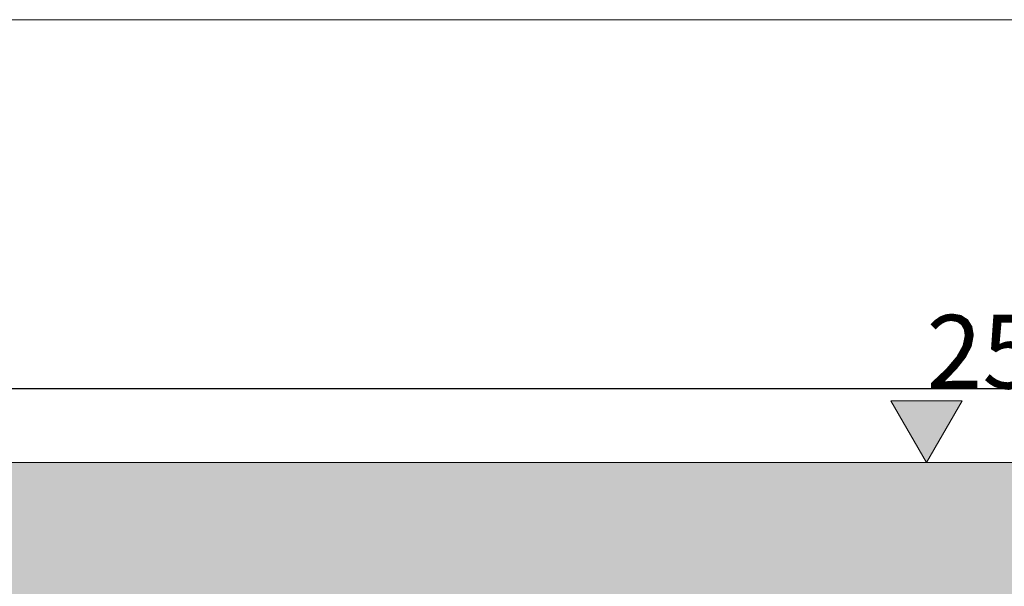
# Model space of a CAD drawing. Extents: x 0 to 97.5, y 0 to 44.5.
# Drawn here: x 70.7 to 72.7, y 36.5 to 37.7 of the extents above; entities that cross this region are included whole.
import ezdxf
from ezdxf.xclip import XClip

# ---------------------------------------------------------------- set-up
doc = ezdxf.new("R2010")
doc.units = 0
doc.header["$MEASUREMENT"] = 0
doc.header["$XCLIPFRAME"] = 0
for name, color, linetype in [('95 L5 Ausführungsplanung Bemaßung.roh', 7, 'Continuous'), ('Neubau_20 Bodenaufbau', 7, 'Continuous'), ('Neubau_20 Decke', 7, 'Continuous'), ('Neubau_30 Dachaufbau _ Dachhaut', 7, 'Continuous'), ('Neubau_95 L5 Ausführungsplanung Bemaßung.roh', 7, 'Continuous')]:
    doc.layers.add(name, color=color, linetype=linetype)
doc.styles.add('ERSTELLTER_STIL_6', font='ARIALN.TTF')

# ---------------------------------------------------------------- blocks, each defined once
blk = doc.blocks.new('Zeichnung_4_1', base_point=(111.0828, 11.0282))
at = {"layer": 'Neubau_20 Decke', "linetype": 'Continuous', "lineweight": 0, "true_color": 0x000000}
h = blk.add_hatch(dxfattribs=at)
h.set_pattern_fill('Beton__Stahlbeton_0001', color=18, style=0, pattern_type=2)
h.set_pattern_definition([(45, (111.08278, 11.0282), (-0.0848528, 0.0848528), []), (45, (111.04036, 11.07062), (-0.0848528, 0.0848528), [0.09, -0.03])])
h.paths.add_polyline_path([(69.0912, 36.7782), (69.0912, 36.4782), (84.6963, 36.4782), (84.6963, 36.7782)])
at = {"layer": 'Neubau_95 L5 Ausführungsplanung Bemaßung.roh', "linetype": 'Continuous', "lineweight": 0, "true_color": 0x000000}
blk.add_hatch(color=18, dxfattribs=at).paths.add_polyline_path([(72.5246, 36.7782), (72.5973, 36.9034), (72.452, 36.9034)])
at = {"layer": 'Neubau_20 Bodenaufbau', "color": 7, "linetype": 'Continuous', "lineweight": 25, "ltscale": 20}
blk.add_line((74.8317, 36.9282), (68.7687, 36.9282), dxfattribs=at)
at = {"layer": 'Neubau_20 Bodenaufbau', "color": 7, "linetype": 'Continuous', "lineweight": 18, "ltscale": 20, "flags": 128}
blk.add_lwpolyline([(74.8317, 36.7782), (69.0912, 36.7782), (68.7687, 36.7782)], dxfattribs=at)
at = {"layer": 'Neubau_30 Dachaufbau _ Dachhaut', "color": 7, "linetype": 'Continuous', "lineweight": 18, "ltscale": 20}
blk.add_line((74.8317, 37.6782), (70.6342, 37.6782), dxfattribs=at)
at = {"layer": 'Neubau_95 L5 Ausführungsplanung Bemaßung.roh', "color": 7, "linetype": 'Continuous', "lineweight": 13, "ltscale": 20}
for p, q in [((72.5246, 36.7782), (72.452, 36.9034)), ((72.452, 36.9034), (72.5973, 36.9034)), ((72.5973, 36.9034), (72.5246, 36.7782)), ((72.5246, 36.7782), (72.4308, 36.7782)), ((72.5246, 36.7782), (72.6185, 36.7782))]:
    blk.add_line(p, q, dxfattribs=at)
at = {"layer": '95 L5 Ausführungsplanung Bemaßung.roh', "color": 7, "linetype": 'Continuous', "lineweight": 13, "insert": (72.5246, 36.9284), "char_height": 0.15, "width": 0.434594, "attachment_point": 7, "rotation": 0, "style": 'ERSTELLTER_STIL_6'}
blk.add_mtext('\\A1;{\\pql;\\fArial Narrow|b0|i0|c0|p0;\\W1.000000;25,75}', dxfattribs=at)

msp = doc.modelspace()

# ---------------------------------------------------------------- block references
at = {"color": 7, "linetype": 'Continuous', "lineweight": 13, "ltscale": 20}
ref = msp.add_blockref('Zeichnung_4_1', (111.0828, 11.0282), dxfattribs=at)
XClip(ref).set_block_clipping_path([(41.9500020559, 1.2499911663), (86.9500020559, 1.2499960052), (86.9499974267, 44.300000914), (41.9499974267, 44.2999960751)])

doc.saveas('drawing.dxf')
